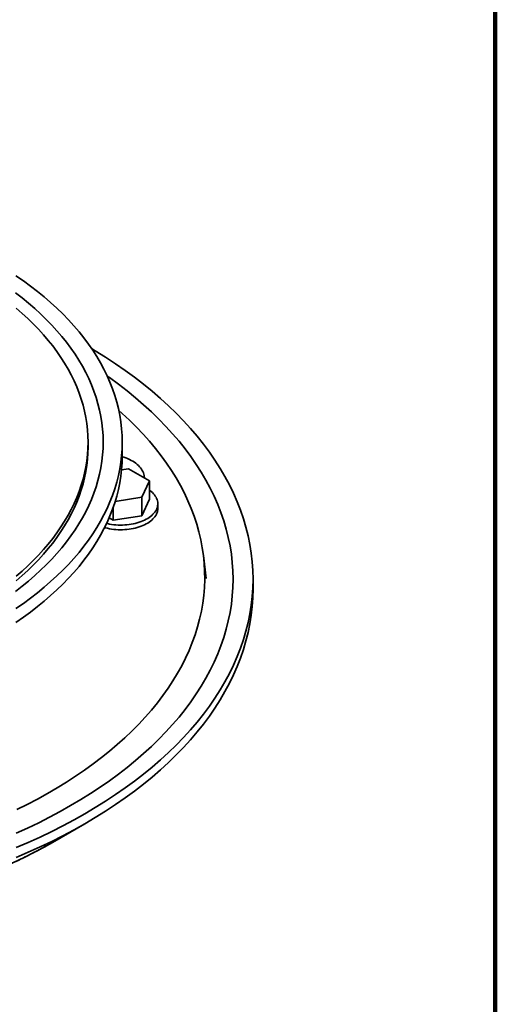
# Model space of a CAD drawing. Units: inches. Extents: x 0.2 to 8.4, y 0.1 to 10.9.
# Drawn here: x 7.7 to 8.4, y 8.2 to 9.6 of the extents above; entities that cross this region are included whole.
import ezdxf

# ---------------------------------------------------------------- set-up
doc = ezdxf.new("R2010")
doc.units = ezdxf.units.IN
doc.header["$MEASUREMENT"] = 0

msp = doc.modelspace()

# ---------------------------------------------------------------- linework, layer by layer
at = {"color": 7, "linetype": 'Continuous', "lineweight": 100}
msp.add_line((8.3984375, 0.0625), (8.3984375, 10.9375), dxfattribs=at)
at = {"color": 7, "linetype": 'Continuous', "lineweight": 35}
for p, q in [((7.83914827, 8.99939197), (7.83914827, 9.00577121)), ((7.88602326, 8.98676085), (7.88602326, 9.00589853)), ((7.8946318, 8.96940036), (7.88514993, 8.96793367)), ((7.92333676, 8.95282934), (7.8946318, 8.96940036)), ((7.91283002, 8.9301929), (7.92333676, 8.95282934)), ((7.92333676, 8.95282934), (7.92333676, 8.92731244)), ((7.87642241, 8.92456124), (7.91283002, 8.9301929)), ((7.91283002, 8.9301929), (7.91283002, 8.904676)), ((7.91283002, 8.904676), (7.92333676, 8.92731244)), ((7.87361833, 8.91614119), (7.87361833, 8.8986106)), ((7.93490632, 8.91486782), (7.93490632, 8.92124704)), ((7.86800598, 8.90185055), (7.87361833, 8.8986106)), ((7.87361833, 8.8986106), (7.91283002, 8.904676)), ((8.00137853, 8.81877403), (7.99749621, 8.85039532)), ((8.06571076, 8.80407991), (8.06571076, 8.81771139)), ((7.79340692, 8.45819358), (7.83469037, 8.48203376))]:
    msp.add_line(p, q, dxfattribs=at)
at = {"color": 7, "linetype": 'Continuous', "lineweight": 35, "flags": 128}
for points in [[(7.74002067, 9.23436442), (7.75022161, 9.22728382), (7.76009798, 9.22005148), (7.769643, 9.21267238), (7.77885018, 9.20515158), (7.78771316, 9.19749421), (7.79622588, 9.18970553), (7.80438252, 9.18179087), (7.81217745, 9.17375567), (7.81960537, 9.16560543), (7.82666119, 9.15734575), (7.83334004, 9.14898225), (7.83963736, 9.1405207), (7.84554886, 9.13196689), (7.85107043, 9.12332667), (7.85619834, 9.11460598), (7.86092906, 9.10581078), (7.86525933, 9.09694711), (7.8691862, 9.08802104), (7.87270697, 9.07903868), (7.87581925, 9.07000621), (7.87852086, 9.06092978), (7.88081, 9.05181564), (7.88268506, 9.04267003), (7.88414478, 9.03349925), (7.88518816, 9.02430952), (7.88581447, 9.01510718), (7.88602326, 9.00589853), (7.88581447, 8.99668988), (7.88518816, 8.98748754), (7.88414478, 8.97829781), (7.88268506, 8.96912702), (7.88081, 8.95998141), (7.87852086, 8.95086728), (7.87581925, 8.94179085), (7.87270697, 8.93275838), (7.8691862, 8.92377602), (7.86525933, 8.91484995), (7.86092906, 8.90598628), (7.85619834, 8.89719107), (7.85107043, 8.88847039), (7.84554886, 8.87983017), (7.83963736, 8.87127635), (7.83334004, 8.86281481), (7.82666119, 8.85445131), (7.81960537, 8.84619162), (7.81217745, 8.83804138), (7.80438252, 8.83000618), (7.79622588, 8.82209152), (7.78771316, 8.81430285), (7.77885018, 8.80664548), (7.769643, 8.79912468), (7.76009798, 8.79174557), (7.75022161, 8.78451324), (7.74002067, 8.77743264)], [(7.73936562, 9.21086771), (7.74850133, 9.20380506), (7.75731365, 9.19660677), (7.76579655, 9.18927778), (7.77394422, 9.18182312), (7.78175106, 9.17424788), (7.78921172, 9.16655727), (7.7963211, 9.15875654), (7.80307433, 9.15085106), (7.80946675, 9.14284623), (7.81549403, 9.13474754), (7.821152, 9.12656055), (7.82643681, 9.11829087), (7.83134481, 9.10994415), (7.83587264, 9.10152612), (7.84001721, 9.09304256), (7.84377569, 9.08449928), (7.84714547, 9.07590211), (7.85012426, 9.067257), (7.85271004, 9.05856981), (7.85490099, 9.04984651), (7.85669566, 9.04109312), (7.85809276, 9.0323156), (7.85909141, 9.02351998), (7.85969087, 9.01471227), (7.85989071, 9.00589853), (7.85969087, 8.99708479), (7.85909141, 8.98827708), (7.85809276, 8.97948145), (7.85669566, 8.97070393), (7.85490099, 8.96195054), (7.85271004, 8.95322725), (7.85012426, 8.94454006), (7.84714547, 8.93589494), (7.84377569, 8.92729778), (7.84001721, 8.9187545), (7.83587264, 8.91027094), (7.83134481, 8.9018529), (7.82643681, 8.89350619), (7.821152, 8.8852365), (7.81549403, 8.87704951), (7.80946675, 8.86895083), (7.80307433, 8.860946), (7.7963211, 8.85304051), (7.78921172, 8.84523979), (7.78175106, 8.83754918), (7.77394422, 8.82997394), (7.76579655, 8.82251928), (7.75731365, 8.81519029), (7.74850133, 8.807992), (7.73936562, 8.80092935)], [(7.74021925, 9.18969709), (7.74840048, 9.18262876), (7.75625838, 9.17543921), (7.76378756, 9.16813337), (7.7709829, 9.16071627), (7.77783945, 9.15319297), (7.78435249, 9.14556863), (7.7905176, 9.1378485), (7.79633053, 9.13003784), (7.80178728, 9.12214201), (7.80688413, 9.11416642), (7.81161757, 9.10611655), (7.81598437, 9.09799791), (7.81998154, 9.08981605), (7.82360635, 9.0815766), (7.82685632, 9.0732852), (7.82972917, 9.06494752), (7.83222298, 9.0565693), (7.83433602, 9.04815624), (7.83606683, 9.03971415), (7.8374143, 9.03124879), (7.83837739, 9.02276598), (7.83895553, 9.0142715), (7.83914827, 9.00577121), (7.83895553, 8.99727092), (7.83837739, 8.98877644), (7.8374143, 8.98029363), (7.83606683, 8.97182827), (7.83433602, 8.96338619), (7.83222298, 8.95497312), (7.82972917, 8.9465949), (7.82685632, 8.93825722), (7.82360635, 8.92996582), (7.81998154, 8.92172637), (7.81598437, 8.91354451), (7.81161757, 8.90542587), (7.80688413, 8.897376), (7.80178728, 8.88940041), (7.79633053, 8.88150458), (7.7905176, 8.87369392), (7.78435249, 8.86597379), (7.77783945, 8.85834945), (7.7709829, 8.85082615), (7.76378756, 8.84340905), (7.75625838, 8.83610321), (7.74840048, 8.82891366), (7.74021925, 8.82184533)], [(7.74044757, 8.44919114), (7.75699912, 8.45632617), (7.77322141, 8.46370889), (7.78910339, 8.47133423), (7.80463414, 8.47919697), (7.81980305, 8.4872917), (7.8345997, 8.49561289), (7.84901398, 8.50415481), (7.86303599, 8.51291164), (7.87665613, 8.52187735), (7.88986503, 8.53104582), (7.90265367, 8.54041075), (7.91501324, 8.54996576), (7.92693534, 8.55970424), (7.93841176, 8.56961955), (7.94943466, 8.57970488), (7.95999645, 8.58995335), (7.9700899, 8.6003579), (7.9797081, 8.61091142), (7.98884447, 8.62160666), (7.99749272, 8.63243631), (8.00564697, 8.64339293), (8.01330159, 8.65446901), (8.02045136, 8.66565698), (8.0270913, 8.67694919), (8.03321696, 8.68833784), (8.03882413, 8.69981514), (8.04390895, 8.71137327), (8.04846789, 8.72300427), (8.05249784, 8.73470019), (8.05599609, 8.74645299), (8.05896021, 8.75825462), (8.06138822, 8.77009699), (8.06327837, 8.78197201), (8.0646294, 8.79387152), (8.06544037, 8.80578737), (8.06571076, 8.81771139), (8.06544037, 8.82963541), (8.0646294, 8.84155126), (8.06327837, 8.85345076), (8.06138822, 8.86532578), (8.05896021, 8.87716815), (8.05599609, 8.88896979), (8.05249784, 8.90072258), (8.04846789, 8.9124185), (8.04390895, 8.92404951), (8.03882413, 8.93560764), (8.03321696, 8.94708493), (8.0270913, 8.95847359), (8.02045136, 8.96976579), (8.01330159, 8.98095377), (8.00564697, 8.99202984), (7.99749272, 9.00298646), (7.98884447, 9.01381612), (7.9797081, 9.02451135), (7.9700899, 9.03506488), (7.95999645, 9.04546942), (7.94943466, 9.05571789), (7.93841176, 9.06580322), (7.92693534, 9.07571854), (7.91501324, 9.08545702), (7.90265367, 9.09501202), (7.88986503, 9.10437696), (7.87665613, 9.11354543), (7.86303599, 9.12251114), (7.84901398, 9.13126796), (7.84397912, 9.13430271)], [(7.74025813, 8.46892101), (7.7559151, 8.4760464), (7.77124353, 8.48340601), (7.78623307, 8.49099469), (7.80087329, 8.49880732), (7.81515428, 8.50683849), (7.82906618, 8.51508273), (7.84259952, 8.52353435), (7.85574493, 8.53218762), (7.86849352, 8.54103654), (7.88083641, 8.55007512), (7.89276529, 8.55929708), (7.90427187, 8.56869618), (7.91534835, 8.5782659), (7.92598705, 8.58799976), (7.93618077, 8.59789105), (7.94592241, 8.607933), (7.95520544, 8.6181187), (7.96402336, 8.62844121), (7.97237026, 8.63889341), (7.98024027, 8.64946819), (7.9876281, 8.66015826), (7.99452869, 8.67095632), (8.00093726, 8.68185495), (8.00684943, 8.6928467), (8.01226119, 8.70392399), (8.01716875, 8.71507931), (8.02156883, 8.72630495), (8.02545837, 8.73759322), (8.02883471, 8.74893642), (8.03169551, 8.76032677), (8.03403887, 8.77175642), (8.03586314, 8.78321758), (8.03716708, 8.79470237), (8.03794979, 8.80620293), (8.03821077, 8.81771139), (8.03794979, 8.82921984), (8.03716708, 8.84072041), (8.03586314, 8.8522052), (8.03403887, 8.86366635), (8.03169551, 8.87509601), (8.02883471, 8.88648635), (8.02545837, 8.89782955), (8.02156883, 8.90911782), (8.01716875, 8.92034347), (8.01226119, 8.93149878), (8.00684943, 8.94257607), (8.00093726, 8.95356783), (7.99452869, 8.96446645), (7.9876281, 8.97526451), (7.98024027, 8.98595458), (7.97237026, 8.99652937), (7.96402336, 9.00698157), (7.95520544, 9.01730408), (7.94592241, 9.02748977), (7.93618077, 9.03753173), (7.92598705, 9.04742301), (7.91534835, 9.05715687), (7.90427187, 9.0667266), (7.89276529, 9.0761257), (7.88083641, 9.08534766), (7.86849352, 9.09438624), (7.86544545, 9.09654511)], [(7.88136497, 9.04931282), (7.88613039, 9.04505196), (7.89608559, 9.03576488), (7.90561627, 9.02633054), (7.91471589, 9.01675542), (7.9233782, 9.00704606), (7.93159727, 8.99720912), (7.93936748, 8.98725136), (7.9466835, 8.97717959), (7.95354029, 8.96700071), (7.95993316, 8.9567217), (7.96585781, 8.94634964), (7.97131007, 8.93589154), (7.9762862, 8.92535466), (7.98078289, 8.91474621), (7.98479698, 8.90407342), (7.98832577, 8.89334364), (7.99136679, 8.88256422), (7.99391795, 8.87174252), (7.99597759, 8.86088599), (7.99754417, 8.85000204), (7.99861672, 8.83909815), (7.99919447, 8.8281818), (7.99927703, 8.81726046), (7.99886429, 8.80634161), (7.99795662, 8.79543273), (7.99655459, 8.78454132), (7.99465918, 8.77367481), (7.99227169, 8.76284068), (7.98939375, 8.75204635), (7.98602729, 8.74129919), (7.9821747, 8.73060661), (7.97783855, 8.71997588), (7.97302184, 8.70941435), (7.96772787, 8.69892921), (7.96196029, 8.68852766), (7.95572304, 8.67821683), (7.94902033, 8.66800382), (7.94185686, 8.65789558), (7.93423747, 8.64789904), (7.92616741, 8.63802108), (7.9176522, 8.62826845), (7.90869768, 8.61864784), (7.89930999, 8.60916584), (7.88949556, 8.59982896), (7.87926109, 8.59064361), (7.86861363, 8.58161605), (7.85756047, 8.57275248), (7.84610917, 8.564059), (7.83426761, 8.55554152), (7.82204387, 8.54720592), (7.80944636, 8.53905789), (7.79648366, 8.53110303), (7.78316474, 8.52334677), (7.76949865, 8.51579445), (7.75549482, 8.50845121), (7.74116277, 8.50132214)], [(7.83914827, 8.99939197), (7.83895553, 8.99089168), (7.83837739, 8.98239721), (7.8374143, 8.9739144), (7.83606683, 8.96544904), (7.83433602, 8.95700695), (7.83222298, 8.94859389), (7.82972917, 8.94021566), (7.82685632, 8.93187798), (7.82360635, 8.92358659), (7.81998154, 8.91534714), (7.81598437, 8.90716528), (7.81161757, 8.89904664), (7.80688413, 8.89099676), (7.80178728, 8.88302118), (7.79633053, 8.87512534), (7.7905176, 8.86731468), (7.78435249, 8.85959455), (7.77783945, 8.85197021), (7.7709829, 8.84444692), (7.76378756, 8.83702981), (7.75625838, 8.82972397), (7.74840048, 8.82253442), (7.74021925, 8.81546609)], [(7.88602326, 8.98676085), (7.88581447, 8.9775522), (7.88518816, 8.96834986), (7.88414478, 8.95916013), (7.88268506, 8.94998935), (7.88081, 8.94084374), (7.87852086, 8.9317296), (7.87581925, 8.92265317), (7.87270697, 8.9136207), (7.8691862, 8.90463834), (7.86525933, 8.89571227), (7.86092906, 8.8868486), (7.85619834, 8.8780534), (7.85107043, 8.86933271), (7.84554886, 8.86069249), (7.83963736, 8.85213868), (7.83334004, 8.84367713), (7.82666119, 8.83531363), (7.81960537, 8.82705394), (7.81217745, 8.81890371), (7.80438252, 8.81086851), (7.79622588, 8.80295385), (7.78771316, 8.79516517), (7.77885018, 8.7875078), (7.769643, 8.779987), (7.76009798, 8.7726079), (7.75022161, 8.76537556), (7.74002067, 8.75829496)], [(7.9164005, 8.95683358), (7.91636638, 8.95804294), (7.91616639, 8.95987639), (7.91578832, 8.96170046), (7.91523346, 8.96350942), (7.91450342, 8.9652975), (7.9136006, 8.96705912), (7.91252785, 8.96878868), (7.9112885, 8.97048073), (7.90988652, 8.97212992), (7.90832632, 8.97373107), (7.90661279, 8.97527909), (7.9047514, 8.97676914), (7.90274797, 8.97819649), (7.90060881, 8.97955659), (7.89834072, 8.98084521), (7.89595089, 8.98205828), (7.89344678, 8.98319194), (7.89083632, 8.98424261), (7.88812782, 8.98520702), (7.88602137, 8.98587662)], [(7.92333676, 8.93987453), (7.92402774, 8.93937895), (7.92581833, 8.93798248), (7.92746249, 8.93652723), (7.9289544, 8.9350183), (7.93028884, 8.933461), (7.93146117, 8.9318608), (7.93246719, 8.93022331), (7.93330344, 8.92855431), (7.93396691, 8.92685962), (7.93445535, 8.92514522), (7.93476699, 8.92341715), (7.93490075, 8.92168144), (7.93485613, 8.9199442), (7.93463334, 8.91821154), (7.93423315, 8.91648953), (7.93365693, 8.91478426), (7.93290676, 8.91310167), (7.93198521, 8.91144769), (7.93089555, 8.90982814), (7.92964162, 8.9082487), (7.9282278, 8.90671492), (7.92665906, 8.90523217), (7.92494096, 8.90380568), (7.92307946, 8.90244045), (7.92108111, 8.90114129), (7.918953, 8.89991276), (7.91670254, 8.89875914), (7.91433764, 8.89768452), (7.91186662, 8.89669268), (7.90929814, 8.89578707), (7.90664128, 8.89497088), (7.90390531, 8.894247), (7.90109986, 8.89361796), (7.89823478, 8.89308596), (7.89532012, 8.8926529), (7.89236619, 8.89232025), (7.88938327, 8.89208923), (7.88638188, 8.89196061), (7.88337257, 8.89193485), (7.8803659, 8.89201207), (7.87737248, 8.89219198), (7.8744027, 8.89247393), (7.87146712, 8.89285696), (7.86857601, 8.89333972), (7.8657395, 8.89392048), (7.86454986, 8.89419725)], [(7.93490632, 8.91486782), (7.93485613, 8.91356497), (7.93463334, 8.91183231), (7.93423315, 8.91011031), (7.93365693, 8.90840504), (7.93290676, 8.90672244), (7.93198521, 8.90506847), (7.93089555, 8.90344891), (7.92964162, 8.90186947), (7.9282278, 8.9003357), (7.92665906, 8.89885295), (7.92494096, 8.89742646), (7.92307946, 8.89606123), (7.92108111, 8.89476207), (7.918953, 8.89353353), (7.91670254, 8.89237991), (7.91433764, 8.89130529), (7.91186662, 8.89031345), (7.90929814, 8.88940784), (7.90664128, 8.88859166), (7.90390531, 8.88786778), (7.90109986, 8.88723873), (7.89823478, 8.88670674), (7.89532012, 8.88627367), (7.89236619, 8.88594102), (7.88938327, 8.88571), (7.88638188, 8.88558139), (7.88337257, 8.88555563), (7.8803659, 8.88563285), (7.87737248, 8.88581275), (7.8744027, 8.88609471), (7.87146712, 8.88647774), (7.86857601, 8.88696049), (7.8657395, 8.88754125), (7.86296757, 8.88821803), (7.86178919, 8.88854042)], [(7.74044757, 8.43555967), (7.75699912, 8.44269469), (7.77322141, 8.45007742), (7.78910339, 8.45770276), (7.80463414, 8.4655655), (7.81980305, 8.47366023), (7.8345997, 8.48198141), (7.84901398, 8.49052334), (7.86303599, 8.49928016), (7.87665613, 8.50824587), (7.88986503, 8.51741434), (7.90265367, 8.52677928), (7.91501324, 8.53633428), (7.92693534, 8.54607276), (7.93841176, 8.55598808), (7.94943466, 8.56607341), (7.95999645, 8.57632188), (7.9700899, 8.58672642), (7.9797081, 8.59727995), (7.98884447, 8.60797518), (7.99749272, 8.61880484), (8.00564697, 8.62976146), (8.01330159, 8.64083753), (8.02045136, 8.65202551), (8.0270913, 8.66331771), (8.03321696, 8.67470637), (8.03882413, 8.68618366), (8.04390895, 8.69774179), (8.04846789, 8.7093728), (8.05249784, 8.72106872), (8.05599609, 8.73282151), (8.05896021, 8.74462315), (8.06138822, 8.75646552), (8.06327837, 8.76834054), (8.0646294, 8.78024004), (8.06544037, 8.79215589), (8.06571076, 8.80407991)], [(7.78925185, 8.45581328), (7.79332296, 8.45814511), (7.79340692, 8.45819358)]]:
    msp.add_lwpolyline(points, dxfattribs=at)
at = {"color": 8, "linetype": 'Continuous', "lineweight": 35, "flags": 128}
msp.add_lwpolyline([(7.73648535, 8.42860136), (7.75119244, 8.43566256), (7.76557423, 8.44294362), (7.77962096, 8.45043951), (7.78925185, 8.45581328)], dxfattribs=at)
at = {"color": 7, "linetype": 'Continuous', "lineweight": 35}
msp.add_open_spline([(6.76410926, 8.45579264), (6.76569859, 8.45488744), (6.76996154, 8.4524595), (6.77701837, 8.44859355), (6.78526561, 8.44418762), (6.79362083, 8.43986283), (6.80207582, 8.43561553), (6.81063039, 8.43144765), (6.81928208, 8.4273595), (6.82802907, 8.42335184), (6.83686935, 8.41942526), (6.8458009, 8.41558035), (6.85482177, 8.41181769), (6.86393008, 8.408138), (6.87312363, 8.40454161), (6.8824006, 8.40102928), (6.89175892, 8.3976014), (6.9011966, 8.39425859), (6.91071156, 8.39100124), (6.92030183, 8.3878299), (6.9299654, 8.38474507), (6.93970017, 8.38174714), (6.94950412, 8.37883663), (6.9593752, 8.37601393), (6.96931135, 8.37327948), (6.97931048, 8.37063369), (6.98937051, 8.36807691), (6.9994894, 8.36560963), (7.00966498, 8.36323209), (7.01989523, 8.3609448), (7.03017796, 8.35874796), (7.04051109, 8.35664197), (7.05089248, 8.35462714), (7.06132, 8.35270375), (7.07179153, 8.35087216), (7.08230489, 8.34913257), (7.09285795, 8.34748532), (7.10344852, 8.34593057), (7.11407447, 8.34446869), (7.12473358, 8.34309975), (7.1354237, 8.34182409), (7.14614263, 8.34064182), (7.15688819, 8.33955317), (7.16765818, 8.33855829), (7.17845039, 8.33765733), (7.18926265, 8.33685044), (7.20009271, 8.33613775), (7.21093839, 8.33551934), (7.22179745, 8.33499535), (7.23266769, 8.33456582), (7.24354688, 8.33423085), (7.25443282, 8.33399048), (7.26532328, 8.33384473), (7.27621603, 8.33379364), (7.28710886, 8.33383722), (7.29799953, 8.33397545), (7.3088858, 8.33420832), (7.31976545, 8.33453579), (7.33063625, 8.33495778), (7.34149597, 8.33547427), (7.35234243, 8.33608514), (7.36317339, 8.33679032), (7.37398666, 8.33758971), (7.38478004, 8.33848311), (7.39555129, 8.33947049), (7.40629826, 8.3405516), (7.41701871, 8.34172634), (7.42771049, 8.34299448), (7.4383714, 8.34435584), (7.44899924, 8.34581025), (7.4595919, 8.34735742), (7.47014717, 8.34899712), (7.48066289, 8.35072919), (7.49113695, 8.35255322), (7.50156715, 8.35446906), (7.51195136, 8.35647639), (7.52228751, 8.35857482), (7.53257342, 8.36076416), (7.54280705, 8.36304393), (7.5529862, 8.36541397), (7.56310882, 8.36787381), (7.5731728, 8.37042314), (7.58317615, 8.37306146), (7.59311669, 8.37578854), (7.60299245, 8.37860385), (7.6128013, 8.38150707), (7.62254121, 8.38449774), (7.6322102, 8.38757538), (7.64180624, 8.39073955), (7.65132724, 8.39398985), (7.66077125, 8.39732575), (7.67013631, 8.40074671), (7.67942025, 8.40425241), (7.68862133, 8.40784208), (7.69773735, 8.41151544), (7.70676655, 8.41527175), (7.71570677, 8.41911059), (7.72455618, 8.42303132), (7.73331274, 8.42703342), (7.74197458, 8.43111622), (7.75053979, 8.43527909), (7.75900608, 8.43952164), (7.76737289, 8.44384227), (7.77563304, 8.44824396), (7.78289181, 8.45221305), (7.78735017, 8.45474719), (7.78913095, 8.45575939)], degree=3, knots=[0, 0, 0, 0, 0.00578689172, 0.01552185896, 0.02525578836, 0.03498842037, 0.04471950665, 0.05444885853, 0.06417628594, 0.07390163495, 0.0836247797, 0.09334559131, 0.1030639835, 0.11277990421, 0.12249325166, 0.13220400722, 0.14191215255, 0.15161764414, 0.16132047748, 0.17102068792, 0.1807182476, 0.19041321898, 0.20010558596, 0.20979542592, 0.21948276399, 0.22916767113, 0.23885016447, 0.24853033094, 0.25820823836, 0.26788393515, 0.27755749093, 0.2872290014, 0.29689851996, 0.30656612916, 0.31623194102, 0.32589597699, 0.33555840676, 0.34521921834, 0.35487856708, 0.36453653361, 0.37419315032, 0.38384858643, 0.39350287522, 0.4031561219, 0.41280843892, 0.42245989335, 0.43211060401, 0.44176062387, 0.45141007682, 0.46105904488, 0.47070761003, 0.48035587918, 0.49000396273, 0.49965192335, 0.50929987109, 0.51894789254, 0.52859607508, 0.538244458, 0.54789319334, 0.55754232012, 0.56719196233, 0.57684224798, 0.58649320483, 0.59614497101, 0.60579764579, 0.61545128194, 0.62510599957, 0.63476188719, 0.64441902271, 0.65407753052, 0.66373744942, 0.67339893815, 0.68306201291, 0.69272684671, 0.70239342878, 0.71206189999, 0.72173234281, 0.7314048248, 0.74107946908, 0.7507563028, 0.76043538953, 0.77011685143, 0.77980074407, 0.78948712111, 0.79917606052, 0.80886759589, 0.81856178953, 0.82825870705, 0.83795836278, 0.84766080409, 0.85736605145, 0.8670741396, 0.8767850268, 0.88649876109, 0.89621531048, 0.90593464766, 0.91565673301, 0.92538150667, 0.93510889815, 0.94483883148, 0.95457118204, 0.96430582574, 0.97404260755, 0.98378135693, 0.99352186729, 1, 1, 1, 1], dxfattribs=at)

doc.saveas('drawing.dxf')
